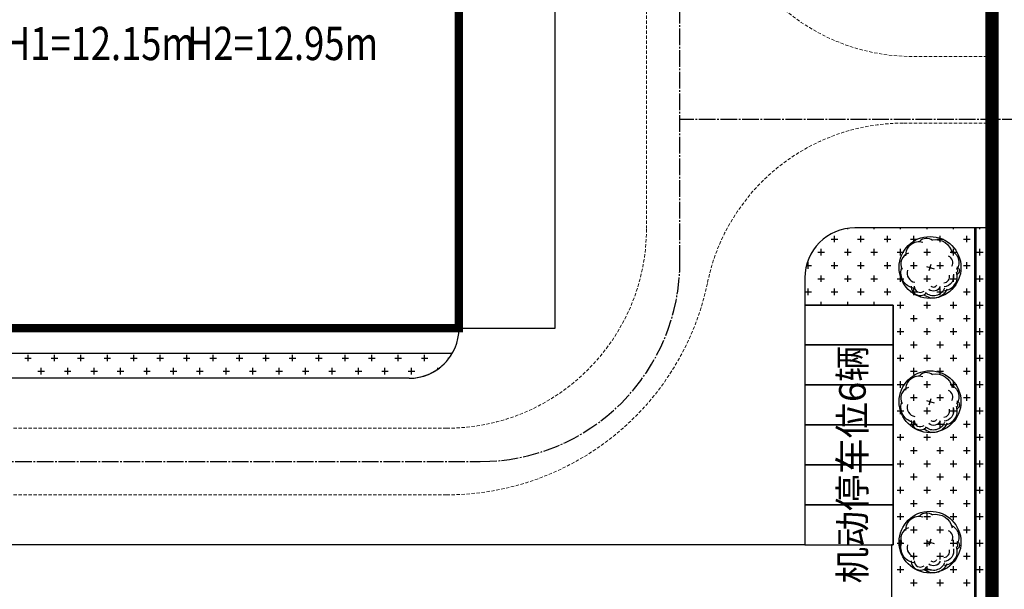
# Model space of a CAD drawing. Units: millimetres. Extents: x 126223 to 955095, y 2432699 to 2926706.
# Drawn here: x 460635 to 460694, y 2926500 to 2926534 of the extents above; entities that cross this region are included whole.
import ezdxf
from ezdxf.enums import TextEntityAlignment as Align

# ---------------------------------------------------------------- set-up
doc = ezdxf.new("R2010")
doc.units = ezdxf.units.MM
for name, pattern in [('CENTER', [50.8, 31.75, -6.35, 6.35, -6.35]), ('DASH', [0.35, 0.25, -0.1]), ('DOTE', [2.42, 2, -0.2, 0.02, -0.2])]:
    doc.linetypes.add(name, pattern=pattern)
for name, color, linetype in [('DEFAULT', 1, 'Continuous'), ('DL-道路中心线', 6, 'Continuous'), ('l绿化', 62, 'Continuous'), ('palm-8乔木内图例', 8, 'Continuous'), ('PUB_TEXT', 7, 'Continuous'), ('RAIL', 163, 'Continuous'), ('Z - 停车位', 150, 'Continuous'), ('Z - 建筑', 203, 'Continuous'), ('分期线', 8, 'Continuous'), ('围墙', 4, 'FENCELINE1'), ('新建建筑', 11, 'Continuous'), ('消防环道', 1, 'DASH'), ('绿化', 92, 'Continuous'), ('道路', 130, 'Continuous')]:
    doc.layers.add(name, color=color, linetype=linetype)
doc.styles.add('黑体', font='simhei.ttf', dxfattribs={"width": 0.8})
doc.linetypes.add('FENCELINE1', pattern='A,6.35,-2.54,[133,ltypeshp.shx,S=2.54,R=0,X=-2.54,Y=0],-2.54,25.4', length=36.83)

msp = doc.modelspace()

# ---------------------------------------------------------------- linework, layer by layer
at = {"color": 8}
for centre, radius in [((460689.52, 2926519.617), 1.858), ((460689.528, 2926519.615), 0.0324), ((460689.52, 2926511.554), 1.858), ((460689.528, 2926511.551), 0.0324), ((460689.52, 2926503.124), 1.858), ((460689.528, 2926503.121), 0.0324)]:
    msp.add_circle(centre, radius, dxfattribs=at)
at = {"layer": 'DEFAULT', "color": 8, "linetype": 'CENTER', "ltscale": 0.0002, "const_width": 0.8, "flags": 128}
msp.add_lwpolyline([(460540.313, 2926595.996), (460668.241, 2926595.996), (460669.248, 2926595.976), (460670.253, 2926595.915), (460671.254, 2926595.814), (460672.251, 2926595.672), (460673.242, 2926595.491), (460674.224, 2926595.269), (460675.197, 2926595.009), (460676.158, 2926594.709), (460677.106, 2926594.371), (460678.04, 2926593.995), (460678.958, 2926593.582), (460679.859, 2926593.132), (460680.741, 2926592.647), (460681.603, 2926592.126), (460682.443, 2926591.571), (460683.26, 2926590.982), (460684.052, 2926590.361), (460684.819, 2926589.709), (460685.559, 2926589.026), (460686.271, 2926588.314), (460686.954, 2926587.574), (460687.606, 2926586.807), (460688.227, 2926586.014), (460688.816, 2926585.198), (460689.371, 2926584.358), (460689.892, 2926583.496), (460690.377, 2926582.614), (460690.827, 2926581.713), (460691.241, 2926580.795), (460691.616, 2926579.861), (460691.954, 2926578.913), (460692.254, 2926577.951), (460692.515, 2926576.979), (460692.736, 2926575.996), (460692.917, 2926575.006), (460693.059, 2926574.009), (460693.16, 2926573.008), (460693.221, 2926572.003), (460693.241, 2926570.996), (460693.241, 2926392.77), (460693.141, 2926390.77), (460693.014, 2926389.764), (460692.836, 2926388.766), (460692.608, 2926387.778), (460692.33, 2926386.802), (460692.003, 2926385.843), (460691.628, 2926384.9), (460691.205, 2926383.979), (460690.736, 2926383.079), (460690.223, 2926382.205), (460689.665, 2926381.358), (460689.066, 2926380.54), (460688.425, 2926379.753), (460687.746, 2926379), (460687.029, 2926378.283), (460686.277, 2926377.603), (460685.492, 2926376.961), (460684.674, 2926376.361), (460683.828, 2926375.802), (460682.954, 2926375.287), (460682.056, 2926374.818), (460681.134, 2926374.394), (460680.192, 2926374.017), (460679.233, 2926373.689), (460678.258, 2926373.41), (460677.27, 2926373.18), (460676.272, 2926373.001), (460675.266, 2926372.873), (460674.255, 2926372.796), (460673.241, 2926372.77), (460573.949, 2926372.77), (460572.808, 2926372.771), (460571.668, 2926372.772), (460570.528, 2926372.774), (460569.387, 2926372.777), (460568.247, 2926372.781), (460567.106, 2926372.786), (460565.966, 2926372.792), (460564.825, 2926372.798), (460563.685, 2926372.806), (460562.544, 2926372.814), (460561.404, 2926372.823), (460560.264, 2926372.833), (460559.123, 2926372.844), (460557.983, 2926372.856), (460556.842, 2926372.869), (460555.702, 2926372.882), (460554.562, 2926372.897), (460553.421, 2926372.912), (460552.281, 2926372.928), (460551.141, 2926372.945), (460550, 2926372.963), (460548.86, 2926372.982), (460547.72, 2926373.001), (460546.579, 2926373.022), (460545.439, 2926373.043), (460544.299, 2926373.066), (460543.159, 2926373.089), (460542.018, 2926373.113), (460540.878, 2926373.138), (460539.738, 2926373.163), (460538.598, 2926373.19), (460537.458, 2926373.218), (460536.318, 2926373.246), (460535.178, 2926373.275), (460534.038, 2926373.305), (460532.897, 2926373.336), (460531.757, 2926373.368), (460530.617, 2926373.401), (460529.478, 2926373.435), (460528.338, 2926373.469), (460527.198, 2926373.505), (460526.058, 2926373.541), (460524.918, 2926373.578), (460523.778, 2926373.616), (460522.638, 2926373.655), (460521.499, 2926373.694), (460520.359, 2926373.735), (460519.219, 2926373.777), (460518.079, 2926373.819), (460516.94, 2926373.862), (460515.8, 2926373.906), (460514.661, 2926373.951), (460513.521, 2926373.997), (460512.382, 2926374.044), (460511.242, 2926374.091), (460510.103, 2926374.14), (460508.963, 2926374.189), (460507.824, 2926374.239), (460506.685, 2926374.29), (460505.545, 2926374.342), (460504.406, 2926374.395), (460503.267, 2926374.449), (460502.128, 2926374.504), (460500.989, 2926374.559), (460499.85, 2926374.615), (460498.71, 2926374.672), (460497.572, 2926374.731), (460496.433, 2926374.789), (460495.294, 2926374.849), (460494.155, 2926374.91), (460493.016, 2926374.972), (460491.877, 2926375.034), (460490.739, 2926375.097), (460489.6, 2926375.161), (460488.461, 2926375.226), (460487.323, 2926375.292), (460486.184, 2926375.359), (460485.046, 2926375.427), (460483.907, 2926375.495), (460482.769, 2926375.565), (460481.631, 2926375.635), (460480.493, 2926375.706), (460479.354, 2926375.778), (460478.216, 2926375.851), (460477.078, 2926375.925), (460475.94, 2926375.999), (460474.802, 2926376.075), (460473.664, 2926376.151), (460472.526, 2926376.229), (460471.389, 2926376.307), (460470.251, 2926376.386), (460469.113, 2926376.466), (460467.976, 2926376.546), (460466.838, 2926376.628), (460465.701, 2926376.71), (460464.563, 2926376.794), (460463.426, 2926376.878), (460462.289, 2926376.963), (460461.151, 2926377.049), (460460.014, 2926377.136), (460466.466, 2926394.702), (460533.052, 2926575.996), (460539.806, 2926594.383)], close=True, dxfattribs=at)
at = {"layer": 'DL-道路中心线', "color": 8, "linetype": 'DOTE', "ltscale": 0.5}
msp.add_line((460705.242, 2926528.495), (460674.505, 2926528.495), dxfattribs=at)
msp.add_lwpolyline([(460582.601, 2926507.962), (460662.505, 2926507.962, 0.414214), (460674.505, 2926519.962), (460674.505, 2926564.442, 0.414214), (460662.505, 2926576.442), (460547.978, 2926576.442, 0.334661), (460539.326, 2926569.921), (460516.642, 2926490.741)], format="xyb", dxfattribs=at)
at = {"layer": 'l绿化', "color": 8, "linetype": 'Continuous'}
for p, q in [((460693.241, 2926521.995), (460685.005, 2926521.995)), ((460693.241, 2926474.007), (460693.241, 2926521.995)), ((460682.005, 2926518.995), (460682.005, 2926517.362)), ((460682.005, 2926517.362), (460687.305, 2926517.362)), ((460687.305, 2926517.362), (460687.305, 2926502.962)), ((460591.102, 2926514.462), (460660.839, 2926514.462)), ((460658.242, 2926512.962), (460591.602, 2926512.962)), ((460687.201, 2926502.962), (460687.201, 2926498.462)), ((460687.305, 2926502.962), (460687.201, 2926502.962))]:
    msp.add_line(p, q, dxfattribs=at)
for centre, start, end in [((460685.005, 2926518.995), 90, 180), ((460658.241, 2926515.962), 270.01077, 329.99997)]:
    msp.add_arc(centre, 3, start, end, dxfattribs=at)
at = {"layer": 'palm-8乔木内图例', "color": 8}
for p, q in [((460689.308, 2926519.683), (460689.759, 2926519.543)), ((460689.473, 2926519.439), (460689.59, 2926519.812)), ((460689.308, 2926511.62), (460689.759, 2926511.48)), ((460689.473, 2926511.375), (460689.59, 2926511.749)), ((460689.308, 2926503.19), (460689.759, 2926503.05)), ((460689.473, 2926502.946), (460689.59, 2926503.319))]:
    msp.add_line(p, q, dxfattribs=at)
for centre, major_axis, start_param, end_param in [((460688.861, 2926520.345), (0.57, 0.57), 0.507279, 2.388513), ((460689.305, 2926520.826), (-0.382, 0.382), -1.518404, 0.091852), ((460688.437, 2926519.84), (0.474, 0.474), 1.112192, 2.861807), ((460690.473, 2926519.918), (0.29, 0.29), 4.937168, 6.65869), ((460688.725, 2926519.302), (0.415, 0.415), 2.086081, 3.733548), ((460690.308, 2926519.075), (-0.274, 0.274), 2.448867, 4.157496), ((460690.308, 2926519.075), (-0.601, 0.601), 2.448867, 4.157496), ((460688.937, 2926518.483), (-0.388, 0.388), 0.774922, 3.017746), ((460688.937, 2926518.483), (-0.257, 0.257), 0.774922, 3.017746), ((460689.305, 2926512.762), (-0.382, 0.382), -1.518404, 0.091852), ((460688.861, 2926512.282), (0.57, 0.57), 0.507279, 2.388513), ((460688.437, 2926511.777), (0.474, 0.474), 1.112192, 2.861807), ((460690.473, 2926511.854), (0.29, 0.29), 4.937168, 6.65869), ((460688.725, 2926511.239), (0.415, 0.415), 2.086081, 3.733548), ((460690.308, 2926511.012), (-0.274, 0.274), 2.448867, 4.157496), ((460690.308, 2926511.012), (-0.601, 0.601), 2.448867, 4.157496), ((460688.937, 2926510.42), (-0.388, 0.388), 0.774922, 3.017746), ((460688.937, 2926510.42), (-0.257, 0.257), 0.774922, 3.017746), ((460689.305, 2926504.332), (-0.382, 0.382), -1.518404, 0.091852), ((460688.861, 2926503.852), (0.57, 0.57), 0.507279, 2.388513), ((460688.437, 2926503.347), (0.474, 0.474), 1.112192, 2.861807), ((460690.473, 2926503.425), (0.29, 0.29), 4.937168, 6.65869), ((460688.725, 2926502.809), (0.415, 0.415), 2.086081, 3.733548), ((460690.308, 2926502.582), (-0.274, 0.274), 2.448867, 4.157496), ((460690.308, 2926502.582), (-0.601, 0.601), 2.448867, 4.157496), ((460688.937, 2926501.99), (-0.388, 0.388), 0.774922, 3.017746), ((460688.937, 2926501.99), (-0.257, 0.257), 0.774922, 3.017746)]:
    msp.add_ellipse(centre, major_axis=major_axis, ratio=1, start_param=start_param, end_param=end_param, dxfattribs=at)
at = {"layer": 'palm-8乔木内图例', "color": 8, "extrusion": (0, 0, -1)}
for centre, major_axis, start_param, end_param in [((460689.857, 2926520.28), (-0.712, 0.712), 0.600078, 2.156066), ((460690.473, 2926519.918), (-0.547, 0.547), 1.195292, 2.916813), ((460691.035, 2926519.425), (-0.178, 0.178), 1.135999, 3.672819), ((460688.725, 2926519.302), (0.672, 0.672), 2.549638, 4.197104), ((460690.308, 2926519.075), (0.445, 0.445), 0.554893, 2.263522), ((460691.035, 2926519.425), (-0.0965, 0.0965), 1.135999, 3.672819), ((460689.727, 2926518.616), (0.3, 0.3), 1.140158, 3.09487), ((460689.727, 2926518.616), (-0.138, 0.138), 2.710955, 4.665666), ((460689.727, 2926518.616), (-0.601, 0.601), 2.710955, 4.665666), ((460689.727, 2926518.616), (0.494, 0.494), 1.140158, 3.09487), ((460689.857, 2926512.217), (-0.712, 0.712), 0.600078, 2.156066), ((460690.473, 2926511.854), (-0.547, 0.547), 1.195292, 2.916813), ((460688.725, 2926511.239), (0.672, 0.672), 2.549638, 4.197104), ((460691.035, 2926511.362), (-0.0965, 0.0965), 1.135999, 3.672819), ((460691.035, 2926511.362), (-0.178, 0.178), 1.135999, 3.672819), ((460690.308, 2926511.012), (0.445, 0.445), 0.554893, 2.263522), ((460689.727, 2926510.553), (-0.601, 0.601), 2.710955, 4.665666), ((460689.727, 2926510.553), (0.494, 0.494), 1.140158, 3.09487), ((460689.727, 2926510.553), (0.3, 0.3), 1.140158, 3.09487), ((460689.727, 2926510.553), (-0.138, 0.138), 2.710955, 4.665666), ((460689.857, 2926503.787), (-0.712, 0.712), 0.600078, 2.156066), ((460690.473, 2926503.425), (-0.547, 0.547), 1.195292, 2.916813), ((460691.035, 2926502.932), (-0.178, 0.178), 1.135999, 3.672819), ((460688.725, 2926502.809), (0.672, 0.672), 2.549638, 4.197104), ((460690.308, 2926502.582), (0.445, 0.445), 0.554893, 2.263522), ((460691.035, 2926502.932), (-0.0965, 0.0965), 1.135999, 3.672819), ((460689.727, 2926502.123), (0.3, 0.3), 1.140158, 3.09487), ((460689.727, 2926502.123), (-0.138, 0.138), 2.710955, 4.665666), ((460689.727, 2926502.123), (-0.601, 0.601), 2.710955, 4.665666), ((460689.727, 2926502.123), (0.494, 0.494), 1.140158, 3.09487)]:
    msp.add_ellipse(centre, major_axis=major_axis, ratio=1, start_param=start_param, end_param=end_param, dxfattribs=at)
at = {"layer": 'RAIL', "color": 8}
msp.add_lwpolyline([(460693.241, 2926570.994), (460693.241, 2926570.994), (460693.241, 2926125.244), (460693.241, 2926071.244), (460693.241, 2925844.523), (460693.241, 2925759.523, -0.414214), (460668.241, 2925734.523), (460340.115, 2925734.523)], format="xyb", dxfattribs=at)
at = {"layer": 'Z - 停车位', "color": 8, "linetype": 'ByBlock'}
for p, q in [((460687.305, 2926517.362), (460682.005, 2926517.362)), ((460682.005, 2926517.362), (460682.005, 2926514.962)), ((460687.305, 2926514.962), (460687.305, 2926517.362)), ((460687.305, 2926514.962), (460682.005, 2926514.962)), ((460682.005, 2926514.962), (460682.005, 2926512.562)), ((460682.005, 2926514.962), (460687.305, 2926514.962)), ((460687.305, 2926512.562), (460687.305, 2926514.962)), ((460687.305, 2926512.562), (460682.005, 2926512.562)), ((460682.005, 2926512.562), (460682.005, 2926510.162)), ((460682.005, 2926512.562), (460687.305, 2926512.562)), ((460687.305, 2926510.162), (460687.305, 2926512.562)), ((460687.305, 2926510.162), (460682.005, 2926510.162)), ((460682.005, 2926510.162), (460682.005, 2926507.762)), ((460682.005, 2926510.162), (460687.305, 2926510.162)), ((460687.305, 2926507.762), (460687.305, 2926510.162)), ((460687.305, 2926507.762), (460682.005, 2926507.762)), ((460682.005, 2926507.762), (460682.005, 2926505.362)), ((460682.005, 2926507.762), (460687.305, 2926507.762)), ((460687.305, 2926505.362), (460687.305, 2926507.762)), ((460687.305, 2926505.362), (460682.005, 2926505.362)), ((460682.005, 2926505.362), (460682.005, 2926502.962)), ((460682.005, 2926505.362), (460687.305, 2926505.362)), ((460687.305, 2926502.962), (460687.305, 2926505.362)), ((460682.005, 2926502.962), (460687.305, 2926502.962))]:
    msp.add_line(p, q, dxfattribs=at)
at = {"layer": 'Z - 建筑', "color": 8, "linetype": 'ByBlock', "const_width": 0.5}
msp.add_lwpolyline([(460620.761, 2926570.442), (460661.241, 2926570.442), (460661.241, 2926515.962), (460620.761, 2926515.962)], close=True, dxfattribs=at)
at = {"layer": '分期线', "color": 8, "linetype": 'Continuous'}
msp.add_lwpolyline([(460693.241, 2926392.77), (460693.241, 2926570.996)], dxfattribs=at)
at = {"layer": '围墙', "color": 8, "ltscale": 0.01, "const_width": 0.15}
msp.add_lwpolyline([(460692.241, 2926521.995), (460692.241, 2926330.769), (460692.241, 2926233.007)], dxfattribs=at)
at = {"layer": '新建建筑', "color": 8}
msp.add_lwpolyline([(460661.241, 2926515.962), (460667.005, 2926515.962), (460667.005, 2926570.442), (460661.241, 2926570.442)], close=True, dxfattribs=at)
at = {"layer": '消防环道', "color": 8, "linetype": 'DASH', "lineweight": 0, "ltscale": 0.8}
for p, q in [((460672.498, 2926564.442), (460672.498, 2926521.962)), ((460693.241, 2926532.285), (460688.498, 2926532.285)), ((460693.241, 2926528.285), (460687.916, 2926528.285)), ((460660.498, 2926509.962), (460597.601, 2926509.962)), ((460660.498, 2926505.962), (460594.601, 2926505.962))]:
    msp.add_line(p, q, dxfattribs=at)
for centre, radius, start, end in [((460688.498, 2926544.285), 12, 180, 270), ((460687.916, 2926516.285), 12, 90, 168.30149), ((460660.498, 2926521.962), 12, 270, 0), ((460660.498, 2926521.962), 12, 270, 0), ((460660.498, 2926521.962), 16, 270, 348.30149)]:
    msp.add_arc(centre, radius, start, end, dxfattribs=at)
at = {"layer": '绿化', "color": 8, "linetype": 'Continuous'}
for p, q in [((460683.785, 2926521.126), (460683.785, 2926521.523)), ((460684.579, 2926521.919), (460684.579, 2926521.964)), ((460685.373, 2926521.126), (460685.373, 2926521.523)), ((460686.167, 2926521.919), (460686.167, 2926521.995)), ((460686.96, 2926521.126), (460686.96, 2926521.523)), ((460687.754, 2926521.919), (460687.754, 2926521.995)), ((460688.548, 2926521.126), (460688.548, 2926521.523)), ((460689.342, 2926521.919), (460689.342, 2926521.995)), ((460690.135, 2926521.126), (460690.135, 2926521.523)), ((460690.929, 2926521.919), (460690.929, 2926521.995)), ((460691.723, 2926521.126), (460691.723, 2926521.523)), ((460692.517, 2926521.919), (460692.517, 2926521.995)), ((460683.587, 2926521.324), (460683.984, 2926521.324)), ((460685.175, 2926521.324), (460685.571, 2926521.324)), ((460686.762, 2926521.324), (460687.159, 2926521.324)), ((460688.35, 2926521.324), (460688.746, 2926521.324)), ((460689.937, 2926521.324), (460690.334, 2926521.324)), ((460691.525, 2926521.324), (460691.921, 2926521.324)), ((460693.112, 2926521.324), (460693.241, 2926521.324)), ((460682.793, 2926520.53), (460683.19, 2926520.53)), ((460682.992, 2926520.332), (460682.992, 2926520.729)), ((460684.381, 2926520.53), (460684.778, 2926520.53)), ((460684.579, 2926520.332), (460684.579, 2926520.729)), ((460685.968, 2926520.53), (460686.365, 2926520.53)), ((460686.167, 2926520.332), (460686.167, 2926520.729)), ((460687.556, 2926520.53), (460687.953, 2926520.53)), ((460687.754, 2926520.332), (460687.754, 2926520.729)), ((460689.143, 2926520.53), (460689.54, 2926520.53)), ((460689.342, 2926520.332), (460689.342, 2926520.729)), ((460690.731, 2926520.53), (460691.128, 2926520.53)), ((460690.929, 2926520.332), (460690.929, 2926520.729)), ((460692.318, 2926520.53), (460692.715, 2926520.53)), ((460692.517, 2926520.332), (460692.517, 2926520.729)), ((460682.098, 2926519.737), (460682.396, 2926519.737)), ((460682.198, 2926519.538), (460682.198, 2926519.935)), ((460683.587, 2926519.737), (460683.984, 2926519.737)), ((460683.785, 2926519.538), (460683.785, 2926519.935)), ((460685.175, 2926519.737), (460685.571, 2926519.737)), ((460685.373, 2926519.538), (460685.373, 2926519.935)), ((460686.762, 2926519.737), (460687.159, 2926519.737)), ((460686.96, 2926519.538), (460686.96, 2926519.935)), ((460688.35, 2926519.737), (460688.746, 2926519.737)), ((460688.548, 2926519.538), (460688.548, 2926519.935)), ((460689.937, 2926519.737), (460690.334, 2926519.737)), ((460690.135, 2926519.538), (460690.135, 2926519.935)), ((460691.525, 2926519.737), (460691.921, 2926519.737)), ((460691.723, 2926519.538), (460691.723, 2926519.935)), ((460693.112, 2926519.737), (460693.241, 2926519.737)), ((460682.992, 2926518.744), (460682.992, 2926519.141)), ((460684.579, 2926518.744), (460684.579, 2926519.141)), ((460686.167, 2926518.744), (460686.167, 2926519.141)), ((460687.754, 2926518.744), (460687.754, 2926519.141)), ((460689.342, 2926518.744), (460689.342, 2926519.141)), ((460690.929, 2926518.744), (460690.929, 2926519.141)), ((460692.517, 2926518.744), (460692.517, 2926519.141)), ((460682.793, 2926518.943), (460683.19, 2926518.943)), ((460684.381, 2926518.943), (460684.778, 2926518.943)), ((460685.968, 2926518.943), (460686.365, 2926518.943)), ((460687.556, 2926518.943), (460687.953, 2926518.943)), ((460689.143, 2926518.943), (460689.54, 2926518.943)), ((460690.731, 2926518.943), (460691.128, 2926518.943)), ((460692.318, 2926518.943), (460692.715, 2926518.943)), ((460682.005, 2926518.149), (460682.396, 2926518.149)), ((460682.198, 2926517.951), (460682.198, 2926518.348)), ((460683.587, 2926518.149), (460683.984, 2926518.149)), ((460683.785, 2926517.951), (460683.785, 2926518.348)), ((460685.175, 2926518.149), (460685.571, 2926518.149)), ((460685.373, 2926517.951), (460685.373, 2926518.348)), ((460686.762, 2926518.149), (460687.159, 2926518.149)), ((460686.96, 2926517.951), (460686.96, 2926518.348)), ((460688.35, 2926518.149), (460688.746, 2926518.149)), ((460688.548, 2926517.951), (460688.548, 2926518.348)), ((460689.937, 2926518.149), (460690.334, 2926518.149)), ((460690.135, 2926517.951), (460690.135, 2926518.348)), ((460691.525, 2926518.149), (460691.921, 2926518.149)), ((460691.723, 2926517.951), (460691.723, 2926518.348)), ((460693.112, 2926518.149), (460693.241, 2926518.149)), ((460682.992, 2926517.362), (460682.992, 2926517.554)), ((460684.579, 2926517.362), (460684.579, 2926517.554)), ((460686.167, 2926517.362), (460686.167, 2926517.554)), ((460687.556, 2926517.355), (460687.953, 2926517.355)), ((460687.754, 2926517.157), (460687.754, 2926517.554)), ((460689.143, 2926517.355), (460689.54, 2926517.355)), ((460689.342, 2926517.157), (460689.342, 2926517.554)), ((460690.731, 2926517.355), (460691.128, 2926517.355)), ((460690.929, 2926517.157), (460690.929, 2926517.554)), ((460692.318, 2926517.355), (460692.715, 2926517.355)), ((460692.517, 2926517.157), (460692.517, 2926517.554)), ((460688.548, 2926516.363), (460688.548, 2926516.76)), ((460690.135, 2926516.363), (460690.135, 2926516.76)), ((460691.723, 2926516.363), (460691.723, 2926516.76)), ((460688.35, 2926516.562), (460688.746, 2926516.562)), ((460689.937, 2926516.562), (460690.334, 2926516.562)), ((460691.525, 2926516.562), (460691.921, 2926516.562)), ((460693.112, 2926516.562), (460693.241, 2926516.562)), ((460687.556, 2926515.768), (460687.953, 2926515.768)), ((460687.754, 2926515.569), (460687.754, 2926515.966)), ((460689.143, 2926515.768), (460689.54, 2926515.768)), ((460689.342, 2926515.569), (460689.342, 2926515.966)), ((460690.731, 2926515.768), (460691.128, 2926515.768)), ((460690.929, 2926515.569), (460690.929, 2926515.966)), ((460692.318, 2926515.768), (460692.715, 2926515.768)), ((460692.517, 2926515.569), (460692.517, 2926515.966)), ((460688.35, 2926514.974), (460688.746, 2926514.974)), ((460688.548, 2926514.776), (460688.548, 2926515.173)), ((460689.937, 2926514.974), (460690.334, 2926514.974)), ((460690.135, 2926514.776), (460690.135, 2926515.173)), ((460691.525, 2926514.974), (460691.921, 2926514.974)), ((460691.723, 2926514.776), (460691.723, 2926515.173)), ((460693.112, 2926514.974), (460693.241, 2926514.974)), ((460635.367, 2926513.982), (460635.367, 2926514.379)), ((460636.954, 2926513.982), (460636.954, 2926514.379)), ((460638.542, 2926513.982), (460638.542, 2926514.379)), ((460640.129, 2926513.982), (460640.129, 2926514.379)), ((460641.717, 2926513.982), (460641.717, 2926514.379)), ((460643.304, 2926513.982), (460643.304, 2926514.379)), ((460644.892, 2926513.982), (460644.892, 2926514.379)), ((460646.479, 2926513.982), (460646.479, 2926514.379)), ((460648.067, 2926513.982), (460648.067, 2926514.379)), ((460649.654, 2926513.982), (460649.654, 2926514.379)), ((460651.242, 2926513.982), (460651.242, 2926514.379)), ((460652.829, 2926513.982), (460652.829, 2926514.379)), ((460654.417, 2926513.982), (460654.417, 2926514.379)), ((460656.004, 2926513.982), (460656.004, 2926514.379)), ((460657.592, 2926513.982), (460657.592, 2926514.379)), ((460659.179, 2926513.982), (460659.179, 2926514.379)), ((460660.767, 2926514.343), (460660.767, 2926514.379)), ((460687.754, 2926513.982), (460687.754, 2926514.379)), ((460689.342, 2926513.982), (460689.342, 2926514.379)), ((460690.929, 2926513.982), (460690.929, 2926514.379)), ((460692.517, 2926513.982), (460692.517, 2926514.379)), ((460635.168, 2926514.18), (460635.565, 2926514.18)), ((460636.756, 2926514.18), (460637.153, 2926514.18)), ((460638.343, 2926514.18), (460638.74, 2926514.18)), ((460639.931, 2926514.18), (460640.328, 2926514.18)), ((460641.518, 2926514.18), (460641.915, 2926514.18)), ((460643.106, 2926514.18), (460643.503, 2926514.18)), ((460644.693, 2926514.18), (460645.09, 2926514.18)), ((460646.281, 2926514.18), (460646.678, 2926514.18)), ((460647.868, 2926514.18), (460648.265, 2926514.18)), ((460649.456, 2926514.18), (460649.853, 2926514.18)), ((460651.043, 2926514.18), (460651.44, 2926514.18)), ((460652.631, 2926514.18), (460653.028, 2926514.18)), ((460654.218, 2926514.18), (460654.615, 2926514.18)), ((460655.806, 2926514.18), (460656.203, 2926514.18)), ((460657.393, 2926514.18), (460657.79, 2926514.18)), ((460658.981, 2926514.18), (460659.378, 2926514.18)), ((460660.568, 2926514.18), (460660.655, 2926514.18)), ((460687.556, 2926514.18), (460687.953, 2926514.18)), ((460689.143, 2926514.18), (460689.54, 2926514.18)), ((460690.731, 2926514.18), (460691.128, 2926514.18)), ((460692.318, 2926514.18), (460692.715, 2926514.18)), ((460635.962, 2926513.387), (460636.359, 2926513.387)), ((460636.16, 2926513.188), (460636.16, 2926513.585)), ((460637.55, 2926513.387), (460637.946, 2926513.387)), ((460637.748, 2926513.188), (460637.748, 2926513.585)), ((460639.137, 2926513.387), (460639.534, 2926513.387)), ((460639.335, 2926513.188), (460639.335, 2926513.585)), ((460640.725, 2926513.387), (460641.121, 2926513.387)), ((460640.923, 2926513.188), (460640.923, 2926513.585)), ((460642.312, 2926513.387), (460642.709, 2926513.387)), ((460642.51, 2926513.188), (460642.51, 2926513.585)), ((460643.9, 2926513.387), (460644.296, 2926513.387)), ((460644.098, 2926513.188), (460644.098, 2926513.585)), ((460645.487, 2926513.387), (460645.884, 2926513.387)), ((460645.685, 2926513.188), (460645.685, 2926513.585)), ((460647.075, 2926513.387), (460647.471, 2926513.387)), ((460647.273, 2926513.188), (460647.273, 2926513.585)), ((460648.662, 2926513.387), (460649.059, 2926513.387)), ((460648.86, 2926513.188), (460648.86, 2926513.585)), ((460650.25, 2926513.387), (460650.646, 2926513.387)), ((460650.448, 2926513.188), (460650.448, 2926513.585)), ((460651.837, 2926513.387), (460652.234, 2926513.387)), ((460652.035, 2926513.188), (460652.035, 2926513.585)), ((460653.425, 2926513.387), (460653.821, 2926513.387)), ((460653.623, 2926513.188), (460653.623, 2926513.585)), ((460655.012, 2926513.387), (460655.409, 2926513.387)), ((460655.21, 2926513.188), (460655.21, 2926513.585)), ((460656.6, 2926513.387), (460656.996, 2926513.387)), ((460656.798, 2926513.188), (460656.798, 2926513.585)), ((460658.187, 2926513.387), (460658.584, 2926513.387)), ((460658.385, 2926513.188), (460658.385, 2926513.585)), ((460659.775, 2926513.387), (460659.78, 2926513.387)), ((460659.973, 2926513.512), (460659.973, 2926513.585)), ((460688.35, 2926513.387), (460688.746, 2926513.387)), ((460688.548, 2926513.188), (460688.548, 2926513.585)), ((460689.937, 2926513.387), (460690.334, 2926513.387)), ((460690.135, 2926513.188), (460690.135, 2926513.585)), ((460691.525, 2926513.387), (460691.921, 2926513.387)), ((460691.723, 2926513.188), (460691.723, 2926513.585)), ((460693.112, 2926513.387), (460693.241, 2926513.387)), ((460687.556, 2926512.593), (460687.953, 2926512.593)), ((460687.754, 2926512.394), (460687.754, 2926512.791)), ((460689.143, 2926512.593), (460689.54, 2926512.593)), ((460689.342, 2926512.394), (460689.342, 2926512.791)), ((460690.731, 2926512.593), (460691.128, 2926512.593)), ((460690.929, 2926512.394), (460690.929, 2926512.791)), ((460692.318, 2926512.593), (460692.715, 2926512.593)), ((460692.517, 2926512.394), (460692.517, 2926512.791)), ((460688.548, 2926511.601), (460688.548, 2926511.998)), ((460690.135, 2926511.601), (460690.135, 2926511.998)), ((460691.723, 2926511.601), (460691.723, 2926511.998)), ((460688.35, 2926511.799), (460688.746, 2926511.799)), ((460689.937, 2926511.799), (460690.334, 2926511.799)), ((460691.525, 2926511.799), (460691.921, 2926511.799)), ((460693.112, 2926511.799), (460693.241, 2926511.799)), ((460687.556, 2926511.005), (460687.953, 2926511.005)), ((460687.754, 2926510.807), (460687.754, 2926511.204)), ((460689.143, 2926511.005), (460689.54, 2926511.005)), ((460689.342, 2926510.807), (460689.342, 2926511.204)), ((460690.731, 2926511.005), (460691.128, 2926511.005)), ((460690.929, 2926510.807), (460690.929, 2926511.204)), ((460692.318, 2926511.005), (460692.715, 2926511.005)), ((460692.517, 2926510.807), (460692.517, 2926511.204)), ((460688.35, 2926510.212), (460688.746, 2926510.212)), ((460688.548, 2926510.013), (460688.548, 2926510.41)), ((460689.937, 2926510.212), (460690.334, 2926510.212)), ((460690.135, 2926510.013), (460690.135, 2926510.41)), ((460691.525, 2926510.212), (460691.921, 2926510.212)), ((460691.723, 2926510.013), (460691.723, 2926510.41)), ((460693.112, 2926510.212), (460693.241, 2926510.212)), ((460687.754, 2926509.219), (460687.754, 2926509.616)), ((460689.342, 2926509.219), (460689.342, 2926509.616)), ((460690.929, 2926509.219), (460690.929, 2926509.616)), ((460692.517, 2926509.219), (460692.517, 2926509.616)), ((460687.556, 2926509.418), (460687.953, 2926509.418)), ((460689.143, 2926509.418), (460689.54, 2926509.418)), ((460690.731, 2926509.418), (460691.128, 2926509.418)), ((460692.318, 2926509.418), (460692.715, 2926509.418)), ((460688.35, 2926508.624), (460688.746, 2926508.624)), ((460688.548, 2926508.426), (460688.548, 2926508.823)), ((460689.937, 2926508.624), (460690.334, 2926508.624)), ((460690.135, 2926508.426), (460690.135, 2926508.823)), ((460691.525, 2926508.624), (460691.921, 2926508.624)), ((460691.723, 2926508.426), (460691.723, 2926508.823)), ((460693.112, 2926508.624), (460693.241, 2926508.624)), ((460687.556, 2926507.83), (460687.953, 2926507.83)), ((460687.754, 2926507.632), (460687.754, 2926508.029)), ((460689.143, 2926507.83), (460689.54, 2926507.83)), ((460689.342, 2926507.632), (460689.342, 2926508.029)), ((460690.731, 2926507.83), (460691.128, 2926507.83)), ((460690.929, 2926507.632), (460690.929, 2926508.029)), ((460692.318, 2926507.83), (460692.715, 2926507.83)), ((460692.517, 2926507.632), (460692.517, 2926508.029)), ((460688.548, 2926506.838), (460688.548, 2926507.235)), ((460690.135, 2926506.838), (460690.135, 2926507.235)), ((460691.723, 2926506.838), (460691.723, 2926507.235)), ((460688.35, 2926507.037), (460688.746, 2926507.037)), ((460689.937, 2926507.037), (460690.334, 2926507.037)), ((460691.525, 2926507.037), (460691.921, 2926507.037)), ((460693.112, 2926507.037), (460693.241, 2926507.037)), ((460687.556, 2926506.243), (460687.953, 2926506.243)), ((460687.754, 2926506.044), (460687.754, 2926506.441)), ((460689.143, 2926506.243), (460689.54, 2926506.243)), ((460689.342, 2926506.044), (460689.342, 2926506.441)), ((460690.731, 2926506.243), (460691.128, 2926506.243)), ((460690.929, 2926506.044), (460690.929, 2926506.441)), ((460692.318, 2926506.243), (460692.715, 2926506.243)), ((460692.517, 2926506.044), (460692.517, 2926506.441)), ((460688.548, 2926505.251), (460688.548, 2926505.648)), ((460690.135, 2926505.251), (460690.135, 2926505.648)), ((460691.723, 2926505.251), (460691.723, 2926505.648)), ((460688.35, 2926505.449), (460688.746, 2926505.449)), ((460689.937, 2926505.449), (460690.334, 2926505.449)), ((460691.525, 2926505.449), (460691.921, 2926505.449)), ((460693.112, 2926505.449), (460693.241, 2926505.449)), ((460687.556, 2926504.655), (460687.953, 2926504.655)), ((460687.754, 2926504.457), (460687.754, 2926504.854)), ((460689.143, 2926504.655), (460689.54, 2926504.655)), ((460689.342, 2926504.457), (460689.342, 2926504.854)), ((460690.731, 2926504.655), (460691.128, 2926504.655)), ((460690.929, 2926504.457), (460690.929, 2926504.854)), ((460692.318, 2926504.655), (460692.715, 2926504.655)), ((460692.517, 2926504.457), (460692.517, 2926504.854)), ((460688.35, 2926503.862), (460688.746, 2926503.862)), ((460688.548, 2926503.663), (460688.548, 2926504.06)), ((460689.937, 2926503.862), (460690.334, 2926503.862)), ((460690.135, 2926503.663), (460690.135, 2926504.06)), ((460691.525, 2926503.862), (460691.921, 2926503.862)), ((460691.723, 2926503.663), (460691.723, 2926504.06)), ((460693.112, 2926503.862), (460693.241, 2926503.862)), ((460687.754, 2926502.869), (460687.754, 2926503.266)), ((460689.342, 2926502.869), (460689.342, 2926503.266)), ((460690.929, 2926502.869), (460690.929, 2926503.266)), ((460692.517, 2926502.869), (460692.517, 2926503.266)), ((460687.556, 2926503.068), (460687.953, 2926503.068)), ((460689.143, 2926503.068), (460689.54, 2926503.068)), ((460690.731, 2926503.068), (460691.128, 2926503.068)), ((460692.318, 2926503.068), (460692.715, 2926503.068)), ((460688.35, 2926502.274), (460688.746, 2926502.274)), ((460688.548, 2926502.076), (460688.548, 2926502.473)), ((460689.937, 2926502.274), (460690.334, 2926502.274)), ((460690.135, 2926502.076), (460690.135, 2926502.473)), ((460691.525, 2926502.274), (460691.921, 2926502.274)), ((460691.723, 2926502.076), (460691.723, 2926502.473)), ((460693.112, 2926502.274), (460693.241, 2926502.274)), ((460687.556, 2926501.48), (460687.953, 2926501.48)), ((460687.754, 2926501.282), (460687.754, 2926501.679)), ((460689.143, 2926501.48), (460689.54, 2926501.48)), ((460689.342, 2926501.282), (460689.342, 2926501.679)), ((460690.731, 2926501.48), (460691.128, 2926501.48)), ((460690.929, 2926501.282), (460690.929, 2926501.679)), ((460692.318, 2926501.48), (460692.715, 2926501.48)), ((460692.517, 2926501.282), (460692.517, 2926501.679)), ((460688.548, 2926500.488), (460688.548, 2926500.885)), ((460690.135, 2926500.488), (460690.135, 2926500.885)), ((460691.723, 2926500.488), (460691.723, 2926500.885)), ((460688.35, 2926500.687), (460688.746, 2926500.687)), ((460689.937, 2926500.687), (460690.334, 2926500.687)), ((460691.525, 2926500.687), (460691.921, 2926500.687)), ((460693.112, 2926500.687), (460693.241, 2926500.687))]:
    msp.add_line(p, q, dxfattribs=at)
at = {"layer": '道路', "color": 8, "linetype": 'Continuous'}
for p, q in [((460661.241, 2926515.962), (460661.241, 2926570.442)), ((460693.241, 2926521.995), (460685.005, 2926521.995)), ((460682.005, 2926518.995), (460682.005, 2926502.962)), ((460661.241, 2926515.962), (460661.241, 2926515.962)), ((460658.241, 2926512.962), (460591.601, 2926512.962)), ((460682.005, 2926502.962), (460590.601, 2926502.962))]:
    msp.add_line(p, q, dxfattribs=at)
for centre, start, end in [((460685.005, 2926518.995), 90, 180), ((460658.241, 2926515.962), 270, 0)]:
    msp.add_arc(centre, 3, start, end, dxfattribs=at)

# ---------------------------------------------------------------- texts
at = {"layer": 'PUB_TEXT', "color": 8, "style": '黑体', "width": 0.8}
for s, p in [('H1=12.15m', (460639.657, 2926532.807)), ('H2=12.95m', (460650.645, 2926532.811))]:
    msp.add_text(s, height=2, dxfattribs=at).set_placement(p, align=Align.MIDDLE)
at = {"layer": 'RAIL', "color": 8, "style": '黑体'}
msp.add_text('机动停车位6辆', height=1.5972, rotation=90, dxfattribs=at).set_placement((460685.659, 2926500.641, 6.957))

doc.saveas('drawing.dxf')
